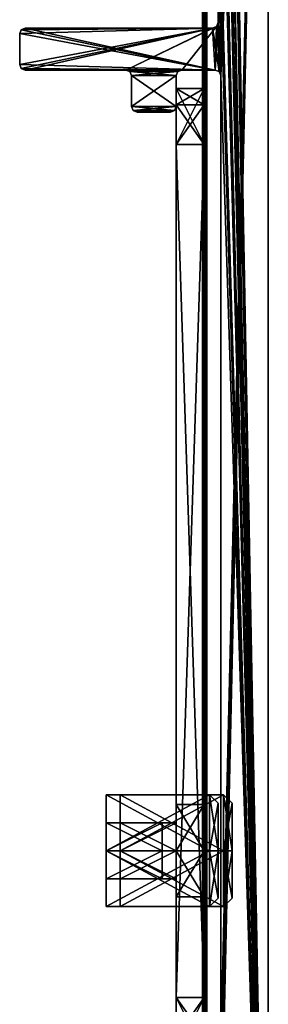
# Model space of a CAD drawing. Units: millimetres. Extents: x -32 to 32, y 0 to 100.
# Drawn here: x 24 to 32, y 20 to 55 of the extents above; entities that cross this region are included whole.
import ezdxf

# ---------------------------------------------------------------- set-up
doc = ezdxf.new("R2010")
doc.units = ezdxf.units.MM
doc.header["$LTSCALE"] = 148.418337
for name, color, linetype in [('125', 7, 'CONTINUOUS'), ('126', 7, 'CONTINUOUS'), ('127', 7, 'CONTINUOUS'), ('128', 7, 'CONTINUOUS'), ('130', 7, 'CONTINUOUS'), ('131', 7, 'CONTINUOUS'), ('132', 7, 'CONTINUOUS'), ('133', 7, 'CONTINUOUS'), ('134', 7, 'CONTINUOUS'), ('135', 7, 'CONTINUOUS'), ('136', 7, 'CONTINUOUS'), ('137', 7, 'CONTINUOUS'), ('138', 7, 'CONTINUOUS'), ('140', 7, 'CONTINUOUS'), ('141', 7, 'CONTINUOUS'), ('142', 7, 'CONTINUOUS'), ('143', 7, 'CONTINUOUS'), ('144', 7, 'CONTINUOUS'), ('145', 7, 'CONTINUOUS'), ('146', 7, 'CONTINUOUS'), ('147', 7, 'CONTINUOUS'), ('148', 7, 'CONTINUOUS'), ('149', 7, 'CONTINUOUS'), ('150', 7, 'CONTINUOUS'), ('151', 7, 'CONTINUOUS'), ('152', 7, 'CONTINUOUS'), ('153', 7, 'CONTINUOUS'), ('154', 7, 'CONTINUOUS'), ('185', 7, 'CONTINUOUS'), ('186', 7, 'CONTINUOUS'), ('187', 7, 'CONTINUOUS'), ('188', 7, 'CONTINUOUS'), ('189', 7, 'CONTINUOUS'), ('190', 7, 'CONTINUOUS'), ('191', 7, 'CONTINUOUS'), ('192', 7, 'CONTINUOUS'), ('193', 7, 'CONTINUOUS'), ('194', 7, 'CONTINUOUS'), ('195', 7, 'CONTINUOUS'), ('196', 7, 'CONTINUOUS'), ('197', 7, 'CONTINUOUS'), ('198', 7, 'CONTINUOUS'), ('199', 7, 'CONTINUOUS'), ('200', 7, 'CONTINUOUS'), ('201', 7, 'CONTINUOUS'), ('202', 7, 'CONTINUOUS'), ('203', 7, 'CONTINUOUS'), ('204', 7, 'CONTINUOUS'), ('205', 7, 'CONTINUOUS'), ('206', 7, 'CONTINUOUS'), ('207', 7, 'CONTINUOUS'), ('208', 7, 'CONTINUOUS'), ('209', 7, 'CONTINUOUS'), ('210', 7, 'CONTINUOUS'), ('269', 7, 'CONTINUOUS'), ('270', 7, 'CONTINUOUS'), ('271', 7, 'CONTINUOUS'), ('273', 7, 'CONTINUOUS'), ('275', 7, 'CONTINUOUS'), ('276', 7, 'CONTINUOUS'), ('277', 7, 'CONTINUOUS'), ('323', 7, 'CONTINUOUS'), ('324', 7, 'CONTINUOUS'), ('336', 7, 'CONTINUOUS'), ('498', 7, 'CONTINUOUS'), ('499', 7, 'CONTINUOUS'), ('500', 7, 'CONTINUOUS'), ('501', 7, 'CONTINUOUS'), ('502', 7, 'CONTINUOUS'), ('503', 7, 'CONTINUOUS'), ('504', 7, 'CONTINUOUS'), ('505', 7, 'CONTINUOUS'), ('506', 7, 'CONTINUOUS'), ('507', 7, 'CONTINUOUS'), ('508', 7, 'CONTINUOUS'), ('509', 7, 'CONTINUOUS'), ('510', 7, 'CONTINUOUS'), ('511', 7, 'CONTINUOUS'), ('512', 7, 'CONTINUOUS'), ('513', 7, 'CONTINUOUS'), ('514', 7, 'CONTINUOUS')]:
    doc.layers.add(name, color=color, linetype=linetype)

msp = doc.modelspace()

# ---------------------------------------------------------------- linework, layer by layer
at = {"layer": '125', "color": 173, "linetype": 'Continuous', "true_color": 0x4a66ff}
for points in [[(29.2, 52.342, -857.5), (29.2, 50.342, -857.5), (29.2, 52.342, -832.2), (29.2, 52.342, -857.5)], [(29.2, 52.342, -832.2), (29.2, 50.342, -857.5), (29.2, 51.756, -830.786), (29.2, 52.342, -832.2)], [(29.2, 51.756, -830.786), (29.2, 50.342, -857.5), (29.2, 50.342, -830.2), (29.2, 51.756, -830.786)], [(29.2, 50.342, -859.65), (29.2, 19.842, -859.65), (29.2, 50.342, -857.5), (29.2, 50.342, -859.65)], [(29.2, 50.342, -857.5), (29.2, 19.842, -859.65), (29.2, 50.342, -830.2), (29.2, 50.342, -857.5)], [(29.2, 50.342, -830.2), (29.2, 19.842, -859.65), (29.2, 26.742, -835.2), (29.2, 50.342, -830.2)], [(29.2, 19.842, -830.2), (29.2, 50.342, -830.2), (29.2, 25.092, -833.55), (29.2, 19.842, -830.2)], [(29.2, 25.092, -833.55), (29.2, 50.342, -830.2), (29.2, 26.742, -835.2), (29.2, 25.092, -833.55)], [(29.2, 26.742, -835.2), (29.2, 19.842, -859.65), (29.2, 25.092, -836.85), (29.2, 26.742, -835.2)], [(29.2, 25.092, -836.85), (29.2, 19.842, -859.65), (29.2, 23.442, -835.2), (29.2, 25.092, -836.85)], [(29.2, 19.842, -830.2), (29.2, 25.092, -833.55), (29.2, 23.442, -835.2), (29.2, 19.842, -830.2)], [(29.2, 19.842, -859.65), (29.2, 19.842, -857.5), (29.2, 23.442, -835.2), (29.2, 19.842, -859.65)], [(29.2, 19.842, -857.5), (29.2, 19.842, -830.2), (29.2, 23.442, -835.2), (29.2, 19.842, -857.5)], [(29.2, 18.428, -830.786), (29.2, 19.842, -830.2), (29.2, 17.842, -857.5), (29.2, 18.428, -830.786)], [(29.2, 17.842, -857.5), (29.2, 19.842, -830.2), (29.2, 19.842, -857.5), (29.2, 17.842, -857.5)]]:
    msp.add_3dface(points, dxfattribs=at)
at = {"layer": '126', "color": 173, "linetype": 'Continuous', "true_color": 0x4a66ff}
for points in [[(30.2, 50.342, -857.5), (30.2, 52.342, -857.5), (30.2, 50.342, -830.2), (30.2, 50.342, -857.5)], [(30.2, 52.342, -857.5), (30.2, 52.342, -832.2), (30.2, 51.756, -830.786), (30.2, 52.342, -857.5)], [(30.2, 52.342, -857.5), (30.2, 51.756, -830.786), (30.2, 50.342, -830.2), (30.2, 52.342, -857.5)], [(30.2, 50.342, -859.65), (30.2, 50.342, -857.5), (30.2, 26.742, -835.2), (30.2, 50.342, -859.65)], [(30.2, 50.342, -859.65), (30.2, 19.842, -857.5), (30.2, 19.842, -859.65), (30.2, 50.342, -859.65)], [(30.2, 19.842, -857.5), (30.2, 50.342, -859.65), (30.2, 25.092, -836.85), (30.2, 19.842, -857.5)], [(30.2, 25.092, -836.85), (30.2, 50.342, -859.65), (30.2, 26.742, -835.2), (30.2, 25.092, -836.85)], [(30.2, 50.342, -857.5), (30.2, 50.342, -830.2), (30.2, 25.092, -833.55), (30.2, 50.342, -857.5)], [(30.2, 50.342, -857.5), (30.2, 25.092, -833.55), (30.2, 26.742, -835.2), (30.2, 50.342, -857.5)], [(30.2, 50.342, -830.2), (30.2, 19.842, -830.2), (30.2, 25.092, -833.55), (30.2, 50.342, -830.2)], [(30.2, 25.092, -833.55), (30.2, 19.842, -830.2), (30.2, 23.442, -835.2), (30.2, 25.092, -833.55)], [(30.2, 23.442, -835.2), (30.2, 19.842, -857.5), (30.2, 25.092, -836.85), (30.2, 23.442, -835.2)], [(30.2, 19.842, -830.2), (30.2, 19.842, -857.5), (30.2, 23.442, -835.2), (30.2, 19.842, -830.2)], [(30.2, 19.842, -830.2), (30.2, 18.428, -830.786), (30.2, 19.842, -857.5), (30.2, 19.842, -830.2)], [(30.2, 18.428, -830.786), (30.2, 17.842, -832.2), (30.2, 19.842, -857.5), (30.2, 18.428, -830.786)], [(30.2, 17.842, -832.2), (30.2, 17.842, -857.5), (30.2, 19.842, -857.5), (30.2, 17.842, -832.2)]]:
    msp.add_3dface(points, dxfattribs=at)
at = {"layer": '127', "color": 173, "linetype": 'Continuous', "true_color": 0x4a66ff}
for points in [[(29.2, 52.342, -887.8), (29.2, 52.342, -862.5), (30.2, 52.342, -887.8), (29.2, 52.342, -887.8)], [(30.2, 52.342, -887.8), (29.2, 52.342, -862.5), (30.2, 52.342, -862.5), (30.2, 52.342, -887.8)]]:
    msp.add_3dface(points, dxfattribs=at)
at = {"layer": '128', "color": 173, "linetype": 'Continuous', "true_color": 0x4a66ff}
for points in [[(29.2, 50.342, -830.2), (29.2, 19.842, -830.2), (30.2, 50.342, -830.2), (29.2, 50.342, -830.2)], [(30.2, 50.342, -830.2), (29.2, 19.842, -830.2), (30.2, 19.842, -830.2), (30.2, 50.342, -830.2)]]:
    msp.add_3dface(points, dxfattribs=at)
at = {"layer": '130', "color": 173, "linetype": 'Continuous', "true_color": 0x4a66ff}
for points in [[(29.2, 25.092, -886.45), (29.2, 23.442, -884.8), (30.2, 25.092, -886.45), (29.2, 25.092, -886.45)], [(29.2, 23.442, -884.8), (29.2, 25.092, -883.15), (30.2, 23.442, -884.8), (29.2, 23.442, -884.8)], [(30.2, 25.092, -886.45), (29.2, 23.442, -884.8), (30.2, 23.442, -884.8), (30.2, 25.092, -886.45)], [(29.2, 25.092, -883.15), (30.2, 25.092, -883.15), (30.2, 23.442, -884.8), (29.2, 25.092, -883.15)]]:
    msp.add_3dface(points, dxfattribs=at)
at = {"layer": '131', "color": 173, "linetype": 'Continuous', "true_color": 0x4a66ff}
for points in [[(29.2, 26.742, -884.8), (29.2, 25.092, -886.45), (30.2, 26.742, -884.8), (29.2, 26.742, -884.8)], [(29.2, 25.092, -886.45), (30.2, 25.092, -886.45), (30.2, 26.742, -884.8), (29.2, 25.092, -886.45)], [(29.2, 25.092, -883.15), (29.2, 26.742, -884.8), (30.2, 25.092, -883.15), (29.2, 25.092, -883.15)], [(29.2, 26.742, -884.8), (30.2, 26.742, -884.8), (30.2, 25.092, -883.15), (29.2, 26.742, -884.8)]]:
    msp.add_3dface(points, dxfattribs=at)
at = {"layer": '132', "color": 173, "linetype": 'Continuous', "true_color": 0x4a66ff}
for points in [[(29.2, 19.842, -830.2), (29.2, 18.428, -830.786), (30.2, 19.842, -830.2), (29.2, 19.842, -830.2)], [(30.2, 19.842, -830.2), (29.2, 18.428, -830.786), (30.2, 18.428, -830.786), (30.2, 19.842, -830.2)]]:
    msp.add_3dface(points, dxfattribs=at)
at = {"layer": '133', "color": 173, "linetype": 'Continuous', "true_color": 0x4a66ff}
for points in [[(29.2, 52.342, -832.2), (29.2, 51.756, -830.786), (30.2, 52.342, -832.2), (29.2, 52.342, -832.2)], [(30.2, 52.342, -832.2), (29.2, 51.756, -830.786), (30.2, 51.756, -830.786), (30.2, 52.342, -832.2)], [(29.2, 51.756, -830.786), (29.2, 50.342, -830.2), (30.2, 51.756, -830.786), (29.2, 51.756, -830.786)], [(30.2, 51.756, -830.786), (29.2, 50.342, -830.2), (30.2, 50.342, -830.2), (30.2, 51.756, -830.786)]]:
    msp.add_3dface(points, dxfattribs=at)
at = {"layer": '134', "color": 173, "linetype": 'Continuous', "true_color": 0x4a66ff}
for points in [[(29.2, 50.342, -857.5), (29.2, 52.342, -857.5), (30.2, 50.342, -857.5), (29.2, 50.342, -857.5)], [(30.2, 50.342, -857.5), (29.2, 52.342, -857.5), (30.2, 52.342, -857.5), (30.2, 50.342, -857.5)]]:
    msp.add_3dface(points, dxfattribs=at)
at = {"layer": '135', "color": 173, "linetype": 'Continuous', "true_color": 0x4a66ff}
for points in [[(29.2, 17.842, -857.5), (29.2, 19.842, -857.5), (30.2, 17.842, -857.5), (29.2, 17.842, -857.5)], [(30.2, 17.842, -857.5), (29.2, 19.842, -857.5), (30.2, 19.842, -857.5), (30.2, 17.842, -857.5)]]:
    msp.add_3dface(points, dxfattribs=at)
at = {"layer": '136', "color": 173, "linetype": 'Continuous', "true_color": 0x4a66ff}
for points in [[(29.2, 19.842, -857.5), (29.2, 19.842, -859.65), (30.2, 19.842, -857.5), (29.2, 19.842, -857.5)], [(30.2, 19.842, -857.5), (29.2, 19.842, -859.65), (30.2, 19.842, -859.65), (30.2, 19.842, -857.5)]]:
    msp.add_3dface(points, dxfattribs=at)
at = {"layer": '137', "color": 173, "linetype": 'Continuous', "true_color": 0x4a66ff}
for points in [[(29.2, 50.342, -859.65), (29.2, 50.342, -857.5), (30.2, 50.342, -859.65), (29.2, 50.342, -859.65)], [(30.2, 50.342, -859.65), (29.2, 50.342, -857.5), (30.2, 50.342, -857.5), (30.2, 50.342, -859.65)]]:
    msp.add_3dface(points, dxfattribs=at)
at = {"layer": '138', "color": 173, "linetype": 'Continuous', "true_color": 0x4a66ff}
for points in [[(29.2, 52.342, -857.5), (29.2, 52.342, -832.2), (30.2, 52.342, -857.5), (29.2, 52.342, -857.5)], [(30.2, 52.342, -857.5), (29.2, 52.342, -832.2), (30.2, 52.342, -832.2), (30.2, 52.342, -857.5)]]:
    msp.add_3dface(points, dxfattribs=at)
at = {"layer": '140', "color": 173, "linetype": 'Continuous', "true_color": 0x4a66ff}
for points in [[(29.2, 51.756, -889.214), (29.2, 52.342, -887.8), (30.2, 51.756, -889.214), (29.2, 51.756, -889.214)], [(30.2, 51.756, -889.214), (29.2, 52.342, -887.8), (30.2, 52.342, -887.8), (30.2, 51.756, -889.214)], [(29.2, 50.342, -889.8), (29.2, 51.756, -889.214), (30.2, 50.342, -889.8), (29.2, 50.342, -889.8)], [(30.2, 50.342, -889.8), (29.2, 51.756, -889.214), (30.2, 51.756, -889.214), (30.2, 50.342, -889.8)]]:
    msp.add_3dface(points, dxfattribs=at)
at = {"layer": '141', "color": 173, "linetype": 'Continuous', "true_color": 0x4a66ff}
for points in [[(29.2, 52.342, -862.5), (29.2, 50.342, -862.5), (30.2, 52.342, -862.5), (29.2, 52.342, -862.5)], [(30.2, 52.342, -862.5), (29.2, 50.342, -862.5), (30.2, 50.342, -862.5), (30.2, 52.342, -862.5)]]:
    msp.add_3dface(points, dxfattribs=at)
at = {"layer": '142', "color": 173, "linetype": 'Continuous', "true_color": 0x4a66ff}
for points in [[(29.2, 19.842, -862.5), (29.2, 17.842, -862.5), (30.2, 19.842, -862.5), (29.2, 19.842, -862.5)], [(30.2, 19.842, -862.5), (29.2, 17.842, -862.5), (30.2, 17.842, -862.5), (30.2, 19.842, -862.5)]]:
    msp.add_3dface(points, dxfattribs=at)
at = {"layer": '143', "color": 173, "linetype": 'Continuous', "true_color": 0x4a66ff}
for points in [[(29.2, 18.428, -889.214), (29.2, 19.842, -889.8), (30.2, 18.428, -889.214), (29.2, 18.428, -889.214)], [(30.2, 18.428, -889.214), (29.2, 19.842, -889.8), (30.2, 19.842, -889.8), (30.2, 18.428, -889.214)]]:
    msp.add_3dface(points, dxfattribs=at)
at = {"layer": '144', "color": 173, "linetype": 'Continuous', "true_color": 0x4a66ff}
for points in [[(29.2, 19.842, -889.8), (29.2, 50.342, -889.8), (30.2, 19.842, -889.8), (29.2, 19.842, -889.8)], [(29.2, 50.342, -889.8), (30.2, 50.342, -889.8), (30.2, 19.842, -889.8), (29.2, 50.342, -889.8)]]:
    msp.add_3dface(points, dxfattribs=at)
at = {"layer": '145', "color": 173, "linetype": 'Continuous', "true_color": 0x4a66ff}
for points in [[(29.2, 50.342, -862.5), (29.2, 50.342, -860.35), (30.2, 50.342, -862.5), (29.2, 50.342, -862.5)], [(30.2, 50.342, -862.5), (29.2, 50.342, -860.35), (30.2, 50.342, -860.35), (30.2, 50.342, -862.5)]]:
    msp.add_3dface(points, dxfattribs=at)
at = {"layer": '146', "color": 173, "linetype": 'Continuous', "true_color": 0x4a66ff}
for points in [[(29.2, 19.842, -860.35), (29.2, 19.842, -862.5), (30.2, 19.842, -860.35), (29.2, 19.842, -860.35)], [(29.2, 19.842, -862.5), (30.2, 19.842, -862.5), (30.2, 19.842, -860.35), (29.2, 19.842, -862.5)]]:
    msp.add_3dface(points, dxfattribs=at)
at = {"layer": '147', "color": 173, "linetype": 'Continuous', "true_color": 0x4a66ff}
for points in [[(29.2, 51.756, -889.214), (29.2, 50.342, -889.8), (29.2, 52.342, -862.5), (29.2, 51.756, -889.214)], [(29.2, 52.342, -862.5), (29.2, 50.342, -889.8), (29.2, 50.342, -862.5), (29.2, 52.342, -862.5)], [(29.2, 52.342, -887.8), (29.2, 51.756, -889.214), (29.2, 52.342, -862.5), (29.2, 52.342, -887.8)], [(29.2, 50.342, -862.5), (29.2, 50.342, -889.8), (29.2, 25.092, -886.45), (29.2, 50.342, -862.5)], [(29.2, 50.342, -889.8), (29.2, 19.842, -889.8), (29.2, 25.092, -886.45), (29.2, 50.342, -889.8)], [(29.2, 50.342, -860.35), (29.2, 50.342, -862.5), (29.2, 26.742, -884.8), (29.2, 50.342, -860.35)], [(29.2, 50.342, -862.5), (29.2, 25.092, -886.45), (29.2, 26.742, -884.8), (29.2, 50.342, -862.5)], [(29.2, 19.842, -860.35), (29.2, 50.342, -860.35), (29.2, 19.842, -862.5), (29.2, 19.842, -860.35)], [(29.2, 19.842, -862.5), (29.2, 50.342, -860.35), (29.2, 25.092, -883.15), (29.2, 19.842, -862.5)], [(29.2, 25.092, -883.15), (29.2, 50.342, -860.35), (29.2, 26.742, -884.8), (29.2, 25.092, -883.15)], [(29.2, 23.442, -884.8), (29.2, 19.842, -862.5), (29.2, 25.092, -883.15), (29.2, 23.442, -884.8)], [(29.2, 25.092, -886.45), (29.2, 19.842, -889.8), (29.2, 23.442, -884.8), (29.2, 25.092, -886.45)], [(29.2, 19.842, -889.8), (29.2, 19.842, -862.5), (29.2, 23.442, -884.8), (29.2, 19.842, -889.8)], [(29.2, 17.842, -862.5), (29.2, 19.842, -862.5), (29.2, 17.842, -887.8), (29.2, 17.842, -862.5)], [(29.2, 17.842, -887.8), (29.2, 19.842, -862.5), (29.2, 18.428, -889.214), (29.2, 17.842, -887.8)], [(29.2, 18.428, -889.214), (29.2, 19.842, -862.5), (29.2, 19.842, -889.8), (29.2, 18.428, -889.214)]]:
    msp.add_3dface(points, dxfattribs=at)
at = {"layer": '148', "color": 173, "linetype": 'Continuous', "true_color": 0x4a66ff}
for points in [[(30.2, 51.756, -889.214), (30.2, 52.342, -887.8), (30.2, 50.342, -862.5), (30.2, 51.756, -889.214)], [(30.2, 52.342, -887.8), (30.2, 52.342, -862.5), (30.2, 50.342, -862.5), (30.2, 52.342, -887.8)], [(30.2, 50.342, -889.8), (30.2, 51.756, -889.214), (30.2, 50.342, -862.5), (30.2, 50.342, -889.8)], [(30.2, 50.342, -889.8), (30.2, 50.342, -862.5), (30.2, 19.842, -860.35), (30.2, 50.342, -889.8)], [(30.2, 19.842, -889.8), (30.2, 50.342, -889.8), (30.2, 25.092, -886.45), (30.2, 19.842, -889.8)], [(30.2, 50.342, -889.8), (30.2, 19.842, -860.35), (30.2, 26.742, -884.8), (30.2, 50.342, -889.8)], [(30.2, 25.092, -886.45), (30.2, 50.342, -889.8), (30.2, 26.742, -884.8), (30.2, 25.092, -886.45)], [(30.2, 19.842, -860.35), (30.2, 50.342, -862.5), (30.2, 50.342, -860.35), (30.2, 19.842, -860.35)], [(30.2, 26.742, -884.8), (30.2, 19.842, -860.35), (30.2, 25.092, -883.15), (30.2, 26.742, -884.8)], [(30.2, 19.842, -889.8), (30.2, 25.092, -886.45), (30.2, 23.442, -884.8), (30.2, 19.842, -889.8)], [(30.2, 25.092, -883.15), (30.2, 19.842, -860.35), (30.2, 23.442, -884.8), (30.2, 25.092, -883.15)], [(30.2, 19.842, -862.5), (30.2, 19.842, -889.8), (30.2, 23.442, -884.8), (30.2, 19.842, -862.5)], [(30.2, 19.842, -860.35), (30.2, 19.842, -862.5), (30.2, 23.442, -884.8), (30.2, 19.842, -860.35)], [(30.2, 19.842, -862.5), (30.2, 17.842, -862.5), (30.2, 19.842, -889.8), (30.2, 19.842, -862.5)], [(30.2, 17.842, -862.5), (30.2, 18.428, -889.214), (30.2, 19.842, -889.8), (30.2, 17.842, -862.5)]]:
    msp.add_3dface(points, dxfattribs=at)
at = {"layer": '149', "color": 173, "linetype": 'Continuous', "true_color": 0x4a66ff}
for points in [[(29.2, 23.442, -835.2), (29.2, 25.092, -833.55), (30.2, 23.442, -835.2), (29.2, 23.442, -835.2)], [(29.2, 25.092, -833.55), (30.2, 25.092, -833.55), (30.2, 23.442, -835.2), (29.2, 25.092, -833.55)], [(29.2, 25.092, -836.85), (29.2, 23.442, -835.2), (30.2, 25.092, -836.85), (29.2, 25.092, -836.85)], [(29.2, 23.442, -835.2), (30.2, 23.442, -835.2), (30.2, 25.092, -836.85), (29.2, 23.442, -835.2)]]:
    msp.add_3dface(points, dxfattribs=at)
at = {"layer": '150', "color": 173, "linetype": 'Continuous', "true_color": 0x4a66ff}
for points in [[(29.2, 25.092, -833.55), (29.2, 26.742, -835.2), (30.2, 25.092, -833.55), (29.2, 25.092, -833.55)], [(29.2, 26.742, -835.2), (29.2, 25.092, -836.85), (30.2, 26.742, -835.2), (29.2, 26.742, -835.2)], [(30.2, 25.092, -833.55), (29.2, 26.742, -835.2), (30.2, 26.742, -835.2), (30.2, 25.092, -833.55)], [(29.2, 25.092, -836.85), (30.2, 25.092, -836.85), (30.2, 26.742, -835.2), (29.2, 25.092, -836.85)]]:
    msp.add_3dface(points, dxfattribs=at)
at = {"layer": '151', "color": 173, "linetype": 'Continuous', "true_color": 0x4a66ff}
for points in [[(29.2, 19.842, -859.65), (29.2, 50.342, -859.65), (29.2, 19.842, -860.35), (29.2, 19.842, -859.65)], [(29.2, 50.342, -859.65), (29.2, 50.342, -860.35), (29.2, 19.842, -860.35), (29.2, 50.342, -859.65)]]:
    msp.add_3dface(points, dxfattribs=at)
at = {"layer": '152', "color": 173, "linetype": 'Continuous', "true_color": 0x4a66ff}
for points in [[(29.2, 50.342, -860.35), (29.2, 50.342, -859.65), (30.2, 50.342, -859.65), (29.2, 50.342, -860.35)], [(29.2, 50.342, -860.35), (30.2, 50.342, -859.65), (30.2, 50.342, -860.35), (29.2, 50.342, -860.35)]]:
    msp.add_3dface(points, dxfattribs=at)
at = {"layer": '153', "color": 173, "linetype": 'Continuous', "true_color": 0x4a66ff}
for points in [[(29.2, 19.842, -859.65), (29.2, 19.842, -860.35), (30.2, 19.842, -860.35), (29.2, 19.842, -859.65)], [(30.2, 19.842, -859.65), (29.2, 19.842, -859.65), (30.2, 19.842, -860.35), (30.2, 19.842, -859.65)]]:
    msp.add_3dface(points, dxfattribs=at)
at = {"layer": '154', "color": 173, "linetype": 'Continuous', "true_color": 0x4a66ff}
for points in [[(30.2, 50.342, -859.65), (30.2, 19.842, -859.65), (30.2, 50.342, -860.35), (30.2, 50.342, -859.65)], [(30.2, 19.842, -859.65), (30.2, 19.842, -860.35), (30.2, 50.342, -860.35), (30.2, 19.842, -859.65)]]:
    msp.add_3dface(points, dxfattribs=at)
at = {"layer": '185', "linetype": 'Continuous'}
for points in [[(31.2, 23.392, -835.2), (31.2, 25.092, -836.9), (31.2, 26.792, -835.2), (31.2, 23.392, -835.2)], [(31.2, 25.092, -833.5), (31.2, 23.392, -835.2), (31.2, 26.792, -835.2), (31.2, 25.092, -833.5)]]:
    msp.add_3dface(points, dxfattribs=at)
at = {"layer": '186', "linetype": 'Continuous'}
for points in [[(27.2, 27.085, -835.2), (27.2, 25.092, -837.2), (27.2, 26.092, -835.777), (27.2, 27.085, -835.2)], [(27.2, 25.092, -833.2), (27.2, 27.085, -835.2), (27.2, 26.092, -834.623), (27.2, 25.092, -833.2)], [(27.2, 26.092, -834.623), (27.2, 27.085, -835.2), (27.2, 26.092, -835.777), (27.2, 26.092, -834.623)], [(27.2, 26.092, -835.777), (27.2, 25.092, -837.2), (27.2, 25.092, -836.355), (27.2, 26.092, -835.777)], [(27.2, 25.092, -834.045), (27.2, 25.092, -833.2), (27.2, 26.092, -834.623), (27.2, 25.092, -834.045)], [(27.2, 25.092, -837.2), (27.2, 23.099, -835.2), (27.2, 24.092, -835.777), (27.2, 25.092, -837.2)], [(27.2, 25.092, -836.355), (27.2, 25.092, -837.2), (27.2, 24.092, -835.777), (27.2, 25.092, -836.355)], [(27.2, 23.099, -835.2), (27.2, 25.092, -833.2), (27.2, 24.092, -834.623), (27.2, 23.099, -835.2)], [(27.2, 25.092, -833.2), (27.2, 25.092, -834.045), (27.2, 24.092, -834.623), (27.2, 25.092, -833.2)], [(27.2, 24.092, -835.777), (27.2, 23.099, -835.2), (27.2, 24.092, -834.623), (27.2, 24.092, -835.777)]]:
    msp.add_3dface(points, dxfattribs=at)
at = {"layer": '187', "linetype": 'Continuous'}
for points in [[(27.2, 23.099, -835.2), (27.2, 25.092, -837.2), (30.9, 23.092, -835.2), (27.2, 23.099, -835.2)], [(30.9, 23.092, -835.2), (27.2, 25.092, -837.2), (30.9, 25.092, -837.2), (30.9, 23.092, -835.2)], [(27.2, 25.092, -833.2), (27.2, 23.099, -835.2), (30.9, 25.092, -833.2), (27.2, 25.092, -833.2)], [(30.9, 25.092, -833.2), (27.2, 23.099, -835.2), (30.9, 23.092, -835.2), (30.9, 25.092, -833.2)]]:
    msp.add_3dface(points, dxfattribs=at)
at = {"layer": '188', "linetype": 'Continuous'}
for points in [[(27.2, 27.085, -835.2), (27.2, 25.092, -833.2), (30.9, 27.092, -835.2), (27.2, 27.085, -835.2)], [(30.9, 25.092, -837.2), (27.2, 27.085, -835.2), (30.9, 27.092, -835.2), (30.9, 25.092, -837.2)], [(27.2, 25.092, -833.2), (30.9, 25.092, -833.2), (30.9, 27.092, -835.2), (27.2, 25.092, -833.2)], [(27.2, 25.092, -837.2), (27.2, 27.085, -835.2), (30.9, 25.092, -837.2), (27.2, 25.092, -837.2)]]:
    msp.add_3dface(points, dxfattribs=at)
at = {"layer": '189', "linetype": 'Continuous'}
for points in [[(29.2, 24.092, -834.623), (29.2, 25.092, -834.045), (29.2, 26.092, -834.623), (29.2, 24.092, -834.623)], [(29.2, 24.092, -835.777), (29.2, 24.092, -834.623), (29.2, 26.092, -835.777), (29.2, 24.092, -835.777)], [(29.2, 26.092, -835.777), (29.2, 24.092, -834.623), (29.2, 26.092, -834.623), (29.2, 26.092, -835.777)], [(29.2, 25.092, -836.355), (29.2, 24.092, -835.777), (29.2, 26.092, -835.777), (29.2, 25.092, -836.355)]]:
    msp.add_3dface(points, dxfattribs=at)
at = {"layer": '190', "linetype": 'Continuous'}
for points in [[(27.2, 25.092, -834.045), (27.2, 26.092, -834.623), (29.2, 26.092, -834.623), (27.2, 25.092, -834.045)], [(29.2, 25.092, -834.045), (27.2, 25.092, -834.045), (29.2, 26.092, -834.623), (29.2, 25.092, -834.045)]]:
    msp.add_3dface(points, dxfattribs=at)
at = {"layer": '191', "linetype": 'Continuous'}
for points in [[(27.2, 26.092, -834.623), (27.2, 26.092, -835.777), (29.2, 26.092, -835.777), (27.2, 26.092, -834.623)], [(27.2, 26.092, -834.623), (29.2, 26.092, -835.777), (29.2, 26.092, -834.623), (27.2, 26.092, -834.623)]]:
    msp.add_3dface(points, dxfattribs=at)
at = {"layer": '192', "linetype": 'Continuous'}
for points in [[(27.2, 26.092, -835.777), (27.2, 25.092, -836.355), (29.2, 25.092, -836.355), (27.2, 26.092, -835.777)], [(27.2, 26.092, -835.777), (29.2, 25.092, -836.355), (29.2, 26.092, -835.777), (27.2, 26.092, -835.777)]]:
    msp.add_3dface(points, dxfattribs=at)
at = {"layer": '193', "linetype": 'Continuous'}
for points in [[(27.2, 25.092, -836.355), (27.2, 24.092, -835.777), (29.2, 24.092, -835.777), (27.2, 25.092, -836.355)], [(27.2, 25.092, -836.355), (29.2, 24.092, -835.777), (29.2, 25.092, -836.355), (27.2, 25.092, -836.355)]]:
    msp.add_3dface(points, dxfattribs=at)
at = {"layer": '194', "linetype": 'Continuous'}
for points in [[(27.2, 24.092, -835.777), (27.2, 24.092, -834.623), (29.2, 24.092, -834.623), (27.2, 24.092, -835.777)], [(27.2, 24.092, -835.777), (29.2, 24.092, -834.623), (29.2, 24.092, -835.777), (27.2, 24.092, -835.777)]]:
    msp.add_3dface(points, dxfattribs=at)
at = {"layer": '195', "linetype": 'Continuous'}
for points in [[(27.2, 24.092, -834.623), (27.2, 25.092, -834.045), (29.2, 25.092, -834.045), (27.2, 24.092, -834.623)], [(27.2, 24.092, -834.623), (29.2, 25.092, -834.045), (29.2, 24.092, -834.623), (27.2, 24.092, -834.623)]]:
    msp.add_3dface(points, dxfattribs=at)
at = {"layer": '196', "linetype": 'Continuous'}
for points in [[(31.2, 25.092, -836.9), (31.2, 23.392, -835.2), (30.9, 25.092, -837.2), (31.2, 25.092, -836.9)], [(31.2, 23.392, -835.2), (31.2, 25.092, -833.5), (30.9, 23.092, -835.2), (31.2, 23.392, -835.2)], [(31.2, 23.392, -835.2), (30.9, 23.092, -835.2), (30.9, 25.092, -837.2), (31.2, 23.392, -835.2)], [(31.2, 25.092, -833.5), (30.9, 25.092, -833.2), (30.9, 23.092, -835.2), (31.2, 25.092, -833.5)]]:
    msp.add_3dface(points, dxfattribs=at)
at = {"layer": '197', "linetype": 'Continuous'}
for points in [[(31.2, 26.792, -835.2), (31.2, 25.092, -836.9), (30.9, 27.092, -835.2), (31.2, 26.792, -835.2)], [(31.2, 25.092, -836.9), (30.9, 25.092, -837.2), (30.9, 27.092, -835.2), (31.2, 25.092, -836.9)], [(30.9, 25.092, -833.2), (31.2, 26.792, -835.2), (30.9, 27.092, -835.2), (30.9, 25.092, -833.2)], [(31.2, 25.092, -833.5), (31.2, 26.792, -835.2), (30.9, 25.092, -833.2), (31.2, 25.092, -833.5)]]:
    msp.add_3dface(points, dxfattribs=at)
at = {"layer": '198', "linetype": 'Continuous'}
for points in [[(30.7, 23.392, -884.8), (30.7, 25.092, -886.5), (30.7, 26.792, -884.8), (30.7, 23.392, -884.8)], [(30.7, 25.092, -883.1), (30.7, 23.392, -884.8), (30.7, 26.792, -884.8), (30.7, 25.092, -883.1)]]:
    msp.add_3dface(points, dxfattribs=at)
at = {"layer": '199', "linetype": 'Continuous'}
for points in [[(26.7, 27.085, -884.8), (26.7, 25.092, -886.8), (26.7, 26.092, -885.377), (26.7, 27.085, -884.8)], [(26.7, 25.092, -882.8), (26.7, 27.085, -884.8), (26.7, 26.092, -884.223), (26.7, 25.092, -882.8)], [(26.7, 26.092, -884.223), (26.7, 27.085, -884.8), (26.7, 26.092, -885.377), (26.7, 26.092, -884.223)], [(26.7, 26.092, -885.377), (26.7, 25.092, -886.8), (26.7, 25.092, -885.955), (26.7, 26.092, -885.377)], [(26.7, 25.092, -883.645), (26.7, 25.092, -882.8), (26.7, 26.092, -884.223), (26.7, 25.092, -883.645)], [(26.7, 25.092, -886.8), (26.7, 23.099, -884.8), (26.7, 24.092, -885.377), (26.7, 25.092, -886.8)], [(26.7, 25.092, -885.955), (26.7, 25.092, -886.8), (26.7, 24.092, -885.377), (26.7, 25.092, -885.955)], [(26.7, 23.099, -884.8), (26.7, 25.092, -882.8), (26.7, 24.092, -884.223), (26.7, 23.099, -884.8)], [(26.7, 25.092, -882.8), (26.7, 25.092, -883.645), (26.7, 24.092, -884.223), (26.7, 25.092, -882.8)], [(26.7, 24.092, -885.377), (26.7, 23.099, -884.8), (26.7, 24.092, -884.223), (26.7, 24.092, -885.377)]]:
    msp.add_3dface(points, dxfattribs=at)
at = {"layer": '200', "linetype": 'Continuous'}
for points in [[(26.7, 23.099, -884.8), (26.7, 25.092, -886.8), (30.4, 23.092, -884.8), (26.7, 23.099, -884.8)], [(30.4, 23.092, -884.8), (26.7, 25.092, -886.8), (30.4, 25.092, -886.8), (30.4, 23.092, -884.8)], [(26.7, 25.092, -882.8), (26.7, 23.099, -884.8), (30.4, 25.092, -882.8), (26.7, 25.092, -882.8)], [(30.4, 25.092, -882.8), (26.7, 23.099, -884.8), (30.4, 23.092, -884.8), (30.4, 25.092, -882.8)]]:
    msp.add_3dface(points, dxfattribs=at)
at = {"layer": '201', "linetype": 'Continuous'}
for points in [[(26.7, 27.085, -884.8), (26.7, 25.092, -882.8), (30.4, 27.092, -884.8), (26.7, 27.085, -884.8)], [(30.4, 25.092, -886.8), (26.7, 27.085, -884.8), (30.4, 27.092, -884.8), (30.4, 25.092, -886.8)], [(26.7, 25.092, -882.8), (30.4, 25.092, -882.8), (30.4, 27.092, -884.8), (26.7, 25.092, -882.8)], [(26.7, 25.092, -886.8), (26.7, 27.085, -884.8), (30.4, 25.092, -886.8), (26.7, 25.092, -886.8)]]:
    msp.add_3dface(points, dxfattribs=at)
at = {"layer": '202', "linetype": 'Continuous'}
for points in [[(28.7, 24.092, -884.223), (28.7, 25.092, -883.645), (28.7, 26.092, -884.223), (28.7, 24.092, -884.223)], [(28.7, 24.092, -885.377), (28.7, 24.092, -884.223), (28.7, 26.092, -885.377), (28.7, 24.092, -885.377)], [(28.7, 26.092, -885.377), (28.7, 24.092, -884.223), (28.7, 26.092, -884.223), (28.7, 26.092, -885.377)], [(28.7, 25.092, -885.955), (28.7, 24.092, -885.377), (28.7, 26.092, -885.377), (28.7, 25.092, -885.955)]]:
    msp.add_3dface(points, dxfattribs=at)
at = {"layer": '203', "linetype": 'Continuous'}
for points in [[(26.7, 25.092, -883.645), (26.7, 26.092, -884.223), (28.7, 26.092, -884.223), (26.7, 25.092, -883.645)], [(28.7, 25.092, -883.645), (26.7, 25.092, -883.645), (28.7, 26.092, -884.223), (28.7, 25.092, -883.645)]]:
    msp.add_3dface(points, dxfattribs=at)
at = {"layer": '204', "linetype": 'Continuous'}
for points in [[(26.7, 26.092, -884.223), (26.7, 26.092, -885.377), (28.7, 26.092, -885.377), (26.7, 26.092, -884.223)], [(26.7, 26.092, -884.223), (28.7, 26.092, -885.377), (28.7, 26.092, -884.223), (26.7, 26.092, -884.223)]]:
    msp.add_3dface(points, dxfattribs=at)
at = {"layer": '205', "linetype": 'Continuous'}
for points in [[(26.7, 26.092, -885.377), (26.7, 25.092, -885.955), (28.7, 25.092, -885.955), (26.7, 26.092, -885.377)], [(26.7, 26.092, -885.377), (28.7, 25.092, -885.955), (28.7, 26.092, -885.377), (26.7, 26.092, -885.377)]]:
    msp.add_3dface(points, dxfattribs=at)
at = {"layer": '206', "linetype": 'Continuous'}
for points in [[(26.7, 25.092, -885.955), (26.7, 24.092, -885.377), (28.7, 24.092, -885.377), (26.7, 25.092, -885.955)], [(26.7, 25.092, -885.955), (28.7, 24.092, -885.377), (28.7, 25.092, -885.955), (26.7, 25.092, -885.955)]]:
    msp.add_3dface(points, dxfattribs=at)
at = {"layer": '207', "linetype": 'Continuous'}
for points in [[(26.7, 24.092, -885.377), (26.7, 24.092, -884.223), (28.7, 24.092, -884.223), (26.7, 24.092, -885.377)], [(26.7, 24.092, -885.377), (28.7, 24.092, -884.223), (28.7, 24.092, -885.377), (26.7, 24.092, -885.377)]]:
    msp.add_3dface(points, dxfattribs=at)
at = {"layer": '208', "linetype": 'Continuous'}
for points in [[(26.7, 24.092, -884.223), (26.7, 25.092, -883.645), (28.7, 25.092, -883.645), (26.7, 24.092, -884.223)], [(26.7, 24.092, -884.223), (28.7, 25.092, -883.645), (28.7, 24.092, -884.223), (26.7, 24.092, -884.223)]]:
    msp.add_3dface(points, dxfattribs=at)
at = {"layer": '209', "linetype": 'Continuous'}
for points in [[(30.7, 25.092, -886.5), (30.7, 23.392, -884.8), (30.4, 25.092, -886.8), (30.7, 25.092, -886.5)], [(30.7, 23.392, -884.8), (30.7, 25.092, -883.1), (30.4, 23.092, -884.8), (30.7, 23.392, -884.8)], [(30.7, 23.392, -884.8), (30.4, 23.092, -884.8), (30.4, 25.092, -886.8), (30.7, 23.392, -884.8)], [(30.7, 25.092, -883.1), (30.4, 25.092, -882.8), (30.4, 23.092, -884.8), (30.7, 25.092, -883.1)]]:
    msp.add_3dface(points, dxfattribs=at)
at = {"layer": '210', "linetype": 'Continuous'}
for points in [[(30.7, 26.792, -884.8), (30.7, 25.092, -886.5), (30.4, 27.092, -884.8), (30.7, 26.792, -884.8)], [(30.7, 25.092, -886.5), (30.4, 25.092, -886.8), (30.4, 27.092, -884.8), (30.7, 25.092, -886.5)], [(30.4, 25.092, -882.8), (30.7, 26.792, -884.8), (30.4, 27.092, -884.8), (30.4, 25.092, -882.8)], [(30.7, 25.092, -883.1), (30.7, 26.792, -884.8), (30.4, 25.092, -882.8), (30.7, 25.092, -883.1)]]:
    msp.add_3dface(points, dxfattribs=at)
at = {"layer": '269', "color": 140, "linetype": 'Continuous', "true_color": 0x33ccff}
for points in [[(30.3, 0.192, -880), (30.3, 100.192, -880), (30.3, 0.192, -840), (30.3, 0.192, -880)], [(30.3, 0.192, -840), (30.3, 100.192, -880), (30.3, 100.192, -840), (30.3, 0.192, -840)]]:
    msp.add_3dface(points, dxfattribs=at)
at = {"layer": '270', "color": 140, "linetype": 'Continuous', "true_color": 0x33ccff}
for points in [[(30.2, 0.192, -872.5), (30.2, 100.192, -872.5), (30.2, 0.192, -880), (30.2, 0.192, -872.5)], [(30.2, 0.192, -880), (30.2, 100.192, -872.5), (30.2, 100.192, -880), (30.2, 0.192, -880)], [(30.2, 100.192, -847.5), (30.2, 0.192, -847.5), (30.2, 100.192, -840), (30.2, 100.192, -847.5)], [(30.2, 100.192, -840), (30.2, 0.192, -847.5), (30.2, 0.192, -840), (30.2, 100.192, -840)]]:
    msp.add_3dface(points, dxfattribs=at)
at = {"layer": '271', "color": 140, "linetype": 'Continuous', "true_color": 0x33ccff}
for points in [[(30.3, 100.192, -880), (30.3, 0.192, -880), (30.2, 100.192, -880), (30.3, 100.192, -880)], [(30.3, 0.192, -880), (30.2, 0.192, -880), (30.2, 100.192, -880), (30.3, 0.192, -880)]]:
    msp.add_3dface(points, dxfattribs=at)
at = {"layer": '273', "color": 140, "linetype": 'Continuous', "true_color": 0x33ccff}
for points in [[(30.3, 0.192, -840), (30.3, 100.192, -840), (30.2, 0.192, -840), (30.3, 0.192, -840)], [(30.3, 100.192, -840), (30.2, 100.192, -840), (30.2, 0.192, -840), (30.3, 100.192, -840)]]:
    msp.add_3dface(points, dxfattribs=at)
at = {"layer": '275', "color": 9, "linetype": 'Continuous', "true_color": 0xb1bdc9}
for points in [[(30.14, 0.192, -872.5), (30.14, 0.192, -847.5), (30.14, 100.192, -847.5), (30.14, 0.192, -872.5)], [(30.14, 0.192, -872.5), (30.14, 100.192, -847.5), (30.14, 100.192, -872.5), (30.14, 0.192, -872.5)]]:
    msp.add_3dface(points, dxfattribs=at)
at = {"layer": '276', "color": 7, "linetype": 'Continuous', "true_color": 0xf7fbf5}
for points in [[(30.2, 100.192, -872.5), (30.2, 0.192, -872.5), (30.14, 100.192, -872.5), (30.2, 100.192, -872.5)], [(30.2, 0.192, -872.5), (30.14, 0.192, -872.5), (30.14, 100.192, -872.5), (30.2, 0.192, -872.5)]]:
    msp.add_3dface(points, dxfattribs=at)
at = {"layer": '277', "color": 7, "linetype": 'Continuous', "true_color": 0xf7fbf5}
for points in [[(30.2, 0.192, -847.5), (30.2, 100.192, -847.5), (30.14, 0.192, -847.5), (30.2, 0.192, -847.5)], [(30.14, 0.192, -847.5), (30.2, 100.192, -847.5), (30.14, 100.192, -847.5), (30.14, 0.192, -847.5)]]:
    msp.add_3dface(points, dxfattribs=at)
at = {"layer": '323', "color": 157, "linetype": 'Continuous', "true_color": 0x286496}
for points in [[(32.5, 89.8, -860), (32.5, 0.2, -860), (30.9, 85.755, -860), (32.5, 89.8, -860)], [(30.9, 85.755, -860), (32.5, 0.2, -860), (30.9, 83.995, -860), (30.9, 85.755, -860)], [(30.841, 83.854, -860), (32.5, 0.2, -860), (30.7, 83.795, -860), (30.841, 83.854, -860)], [(30.7, 83.795, -860), (32.5, 0.2, -860), (30.7, 82.3, -860), (30.7, 83.795, -860)], [(30.9, 83.995, -860), (32.5, 0.2, -860), (30.841, 83.854, -860), (30.9, 83.995, -860)], [(30.7, 82.3, -860), (32.5, 0.2, -860), (30.7, 78.2, -860), (30.7, 82.3, -860)], [(30.7, 78.2, -860), (32.5, 0.2, -860), (30.641, 78.059, -860), (30.7, 78.2, -860)], [(30.641, 78.059, -860), (32.5, 0.2, -860), (30.5, 78, -860), (30.641, 78.059, -860)], [(30.5, 78, -860), (32.5, 0.2, -860), (30.7, 67.25, -860), (30.5, 78, -860)], [(30.7, 67.25, -860), (32.5, 0.2, -860), (30.7, 60.702, -860), (30.7, 67.25, -860)], [(30.7, 60.702, -860), (32.5, 0.2, -860), (30.7, 58.802, -860), (30.7, 60.702, -860)], [(30.7, 58.802, -860), (32.5, 0.2, -860), (30.8, 52.802, -860), (30.7, 58.802, -860)], [(30.7, 54.702, -860), (30.7, 58.802, -860), (30.8, 52.802, -860), (30.7, 54.702, -860)], [(30.641, 54.561, -860), (30.7, 54.702, -860), (30.8, 52.802, -860), (30.641, 54.561, -860)], [(23.6, 54.302, -860), (23.659, 54.443, -860), (30.6, 53.002, -860), (23.6, 54.302, -860)], [(23.6, 53.202, -860), (23.6, 54.302, -860), (30.6, 53.002, -860), (23.6, 53.202, -860)], [(23.659, 54.443, -860), (23.8, 54.502, -860), (30.6, 53.002, -860), (23.659, 54.443, -860)], [(23.8, 54.502, -860), (30.5, 54.502, -860), (30.6, 53.002, -860), (23.8, 54.502, -860)], [(30.5, 54.502, -860), (30.641, 54.561, -860), (30.8, 52.802, -860), (30.5, 54.502, -860)], [(30.6, 53.002, -860), (30.5, 54.502, -860), (30.741, 52.943, -860), (30.6, 53.002, -860)], [(30.741, 52.943, -860), (30.5, 54.502, -860), (30.8, 52.802, -860), (30.741, 52.943, -860)], [(23.659, 53.061, -860), (23.6, 53.202, -860), (30.6, 53.002, -860), (23.659, 53.061, -860)], [(23.8, 53.002, -860), (23.659, 53.061, -860), (27.4, 53.002, -860), (23.8, 53.002, -860)], [(27.4, 53.002, -860), (23.659, 53.061, -860), (29.4, 53.002, -860), (27.4, 53.002, -860)], [(29.4, 53.002, -860), (23.659, 53.061, -860), (30.6, 53.002, -860), (29.4, 53.002, -860)], [(27.541, 52.943, -860), (27.4, 53.002, -860), (29.259, 52.943, -860), (27.541, 52.943, -860)], [(29.259, 52.943, -860), (27.4, 53.002, -860), (29.4, 53.002, -860), (29.259, 52.943, -860)], [(27.6, 52.802, -860), (27.541, 52.943, -860), (29.2, 52.802, -860), (27.6, 52.802, -860)], [(29.2, 52.802, -860), (27.541, 52.943, -860), (29.259, 52.943, -860), (29.2, 52.802, -860)], [(27.6, 51.699, -860), (27.6, 52.802, -860), (29.2, 51.699, -860), (27.6, 51.699, -860)], [(29.2, 51.699, -860), (27.6, 52.802, -860), (29.2, 52.802, -860), (29.2, 51.699, -860)], [(30.8, 52.802, -860), (32.5, 0.2, -860), (30.8, 18.056, -860), (30.8, 52.802, -860)], [(27.659, 51.558, -860), (27.6, 51.699, -860), (29.141, 51.558, -860), (27.659, 51.558, -860)], [(29.141, 51.558, -860), (27.6, 51.699, -860), (29.2, 51.699, -860), (29.141, 51.558, -860)], [(27.8, 51.499, -860), (27.659, 51.558, -860), (29, 51.499, -860), (27.8, 51.499, -860)], [(29, 51.499, -860), (27.659, 51.558, -860), (29.141, 51.558, -860), (29, 51.499, -860)]]:
    msp.add_3dface(points, dxfattribs=at)
at = {"layer": '324', "color": 157, "linetype": 'Continuous', "true_color": 0x286496}
for points in [[(30.7, 11.87, 860), (30.5, 0.2, 860), (32.5, 89.8, 860), (30.7, 11.87, 860)], [(32.5, 89.8, 860), (30.5, 0.2, 860), (32.5, 0.2, 860), (32.5, 89.8, 860)], [(30.7, 12.156, 860), (30.7, 11.87, 860), (32.5, 89.8, 860), (30.7, 12.156, 860)], [(30.8, 18.056, 860), (30.7, 12.156, 860), (32.5, 89.8, 860), (30.8, 18.056, 860)], [(30.7, 54.702, 860), (30.741, 52.943, 860), (32.5, 89.8, 860), (30.7, 54.702, 860)], [(30.7, 58.802, 860), (30.7, 54.702, 860), (32.5, 89.8, 860), (30.7, 58.802, 860)], [(30.741, 52.943, 860), (30.8, 52.802, 860), (32.5, 89.8, 860), (30.741, 52.943, 860)], [(30.8, 52.802, 860), (30.8, 18.056, 860), (32.5, 89.8, 860), (30.8, 52.802, 860)], [(30.6, 53.002, 860), (30.741, 52.943, 860), (30.7, 54.702, 860), (30.6, 53.002, 860)], [(30.641, 54.561, 860), (30.6, 53.002, 860), (30.7, 54.702, 860), (30.641, 54.561, 860)], [(23.6, 53.202, 860), (23.659, 53.061, 860), (30.5, 54.502, 860), (23.6, 53.202, 860)], [(23.6, 54.302, 860), (23.6, 53.202, 860), (30.5, 54.502, 860), (23.6, 54.302, 860)], [(23.659, 54.443, 860), (23.6, 54.302, 860), (30.5, 54.502, 860), (23.659, 54.443, 860)], [(23.659, 53.061, 860), (23.8, 53.002, 860), (30.5, 54.502, 860), (23.659, 53.061, 860)], [(23.8, 54.502, 860), (23.659, 54.443, 860), (30.5, 54.502, 860), (23.8, 54.502, 860)], [(23.8, 53.002, 860), (27.4, 53.002, 860), (30.5, 54.502, 860), (23.8, 53.002, 860)], [(27.4, 53.002, 860), (29.4, 53.002, 860), (30.641, 54.561, 860), (27.4, 53.002, 860)], [(30.5, 54.502, 860), (27.4, 53.002, 860), (30.641, 54.561, 860), (30.5, 54.502, 860)], [(29.4, 53.002, 860), (30.6, 53.002, 860), (30.641, 54.561, 860), (29.4, 53.002, 860)], [(27.541, 52.943, 860), (29.4, 53.002, 860), (27.4, 53.002, 860), (27.541, 52.943, 860)], [(29.259, 52.943, 860), (29.4, 53.002, 860), (27.541, 52.943, 860), (29.259, 52.943, 860)], [(27.6, 52.802, 860), (29.259, 52.943, 860), (27.541, 52.943, 860), (27.6, 52.802, 860)], [(29.2, 52.802, 860), (29.259, 52.943, 860), (27.6, 52.802, 860), (29.2, 52.802, 860)], [(29.2, 51.699, 860), (29.2, 52.802, 860), (27.6, 51.699, 860), (29.2, 51.699, 860)], [(27.6, 51.699, 860), (29.2, 52.802, 860), (27.6, 52.802, 860), (27.6, 51.699, 860)], [(27.659, 51.558, 860), (29.2, 51.699, 860), (27.6, 51.699, 860), (27.659, 51.558, 860)], [(29.141, 51.558, 860), (29.2, 51.699, 860), (27.659, 51.558, 860), (29.141, 51.558, 860)], [(27.8, 51.499, 860), (29.141, 51.558, 860), (27.659, 51.558, 860), (27.8, 51.499, 860)], [(29, 51.499, 860), (29.141, 51.558, 860), (27.8, 51.499, 860), (29, 51.499, 860)]]:
    msp.add_3dface(points, dxfattribs=at)
at = {"layer": '336', "color": 157, "linetype": 'Continuous', "true_color": 0x286496}
for points in [[(32.5, 0.2, -860), (32.5, 89.8, -860), (32.5, 89.8, 860), (32.5, 0.2, -860)], [(32.5, 0.2, -860), (32.5, 89.8, 860), (32.5, 0.2, 860), (32.5, 0.2, -860)]]:
    msp.add_3dface(points, dxfattribs=at)
at = {"layer": '498', "color": 157, "linetype": 'Continuous', "true_color": 0x286496}
for points in [[(30.7, 58.802, -860), (30.7, 54.702, -860), (30.7, 54.702, 860), (30.7, 58.802, -860)], [(30.7, 58.802, -860), (30.7, 54.702, 860), (30.7, 58.802, 860), (30.7, 58.802, -860)]]:
    msp.add_3dface(points, dxfattribs=at)
at = {"layer": '499', "color": 157, "linetype": 'Continuous', "true_color": 0x286496}
for points in [[(30.7, 54.702, -860), (30.641, 54.561, -860), (30.7, 54.702, 860), (30.7, 54.702, -860)], [(30.641, 54.561, -860), (30.641, 54.561, 860), (30.7, 54.702, 860), (30.641, 54.561, -860)], [(30.641, 54.561, -860), (30.5, 54.502, -860), (30.641, 54.561, 860), (30.641, 54.561, -860)], [(30.5, 54.502, -860), (30.5, 54.502, 860), (30.641, 54.561, 860), (30.5, 54.502, -860)]]:
    msp.add_3dface(points, dxfattribs=at)
at = {"layer": '500', "color": 157, "linetype": 'Continuous', "true_color": 0x286496}
for points in [[(30.5, 54.502, -860), (23.8, 54.502, -860), (23.8, 54.502, 860), (30.5, 54.502, -860)], [(30.5, 54.502, -860), (23.8, 54.502, 860), (30.5, 54.502, 860), (30.5, 54.502, -860)]]:
    msp.add_3dface(points, dxfattribs=at)
at = {"layer": '501', "color": 157, "linetype": 'Continuous', "true_color": 0x286496}
for points in [[(23.659, 54.443, -860), (23.6, 54.302, -860), (23.659, 54.443, 860), (23.659, 54.443, -860)], [(23.6, 54.302, -860), (23.6, 54.302, 860), (23.659, 54.443, 860), (23.6, 54.302, -860)], [(23.8, 54.502, -860), (23.659, 54.443, -860), (23.8, 54.502, 860), (23.8, 54.502, -860)], [(23.659, 54.443, -860), (23.659, 54.443, 860), (23.8, 54.502, 860), (23.659, 54.443, -860)]]:
    msp.add_3dface(points, dxfattribs=at)
at = {"layer": '502', "color": 157, "linetype": 'Continuous', "true_color": 0x286496}
for points in [[(23.6, 54.302, -860), (23.6, 53.202, -860), (23.6, 53.202, 860), (23.6, 54.302, -860)], [(23.6, 54.302, -860), (23.6, 53.202, 860), (23.6, 54.302, 860), (23.6, 54.302, -860)]]:
    msp.add_3dface(points, dxfattribs=at)
at = {"layer": '503', "color": 157, "linetype": 'Continuous', "true_color": 0x286496}
for points in [[(23.6, 53.202, -860), (23.659, 53.061, -860), (23.6, 53.202, 860), (23.6, 53.202, -860)], [(23.659, 53.061, -860), (23.659, 53.061, 860), (23.6, 53.202, 860), (23.659, 53.061, -860)], [(23.659, 53.061, -860), (23.8, 53.002, -860), (23.659, 53.061, 860), (23.659, 53.061, -860)], [(23.8, 53.002, -860), (23.8, 53.002, 860), (23.659, 53.061, 860), (23.8, 53.002, -860)]]:
    msp.add_3dface(points, dxfattribs=at)
at = {"layer": '504', "color": 157, "linetype": 'Continuous', "true_color": 0x286496}
for points in [[(23.8, 53.002, -860), (27.4, 53.002, -860), (27.4, 53.002, 860), (23.8, 53.002, -860)], [(23.8, 53.002, -860), (27.4, 53.002, 860), (23.8, 53.002, 860), (23.8, 53.002, -860)]]:
    msp.add_3dface(points, dxfattribs=at)
at = {"layer": '505', "color": 157, "linetype": 'Continuous', "true_color": 0x286496}
for points in [[(27.4, 53.002, -860), (27.541, 52.943, -860), (27.4, 53.002, 860), (27.4, 53.002, -860)], [(27.541, 52.943, -860), (27.541, 52.943, 860), (27.4, 53.002, 860), (27.541, 52.943, -860)], [(27.541, 52.943, -860), (27.6, 52.802, -860), (27.541, 52.943, 860), (27.541, 52.943, -860)], [(27.6, 52.802, -860), (27.6, 52.802, 860), (27.541, 52.943, 860), (27.6, 52.802, -860)]]:
    msp.add_3dface(points, dxfattribs=at)
at = {"layer": '506', "color": 157, "linetype": 'Continuous', "true_color": 0x286496}
for points in [[(27.6, 52.802, -860), (27.6, 51.699, -860), (27.6, 51.699, 860), (27.6, 52.802, -860)], [(27.6, 52.802, -860), (27.6, 51.699, 860), (27.6, 52.802, 860), (27.6, 52.802, -860)]]:
    msp.add_3dface(points, dxfattribs=at)
at = {"layer": '507', "color": 157, "linetype": 'Continuous', "true_color": 0x286496}
for points in [[(27.6, 51.699, -860), (27.659, 51.558, -860), (27.6, 51.699, 860), (27.6, 51.699, -860)], [(27.659, 51.558, -860), (27.659, 51.558, 860), (27.6, 51.699, 860), (27.659, 51.558, -860)], [(27.659, 51.558, -860), (27.8, 51.499, -860), (27.659, 51.558, 860), (27.659, 51.558, -860)], [(27.8, 51.499, -860), (27.8, 51.499, 860), (27.659, 51.558, 860), (27.8, 51.499, -860)]]:
    msp.add_3dface(points, dxfattribs=at)
at = {"layer": '508', "color": 157, "linetype": 'Continuous', "true_color": 0x286496}
for points in [[(27.8, 51.499, -860), (29, 51.499, -860), (29, 51.499, 860), (27.8, 51.499, -860)], [(27.8, 51.499, -860), (29, 51.499, 860), (27.8, 51.499, 860), (27.8, 51.499, -860)]]:
    msp.add_3dface(points, dxfattribs=at)
at = {"layer": '509', "color": 157, "linetype": 'Continuous', "true_color": 0x286496}
for points in [[(29, 51.499, -860), (29.141, 51.558, -860), (29, 51.499, 860), (29, 51.499, -860)], [(29.141, 51.558, -860), (29.141, 51.558, 860), (29, 51.499, 860), (29.141, 51.558, -860)], [(29.141, 51.558, -860), (29.2, 51.699, -860), (29.141, 51.558, 860), (29.141, 51.558, -860)], [(29.2, 51.699, -860), (29.2, 51.699, 860), (29.141, 51.558, 860), (29.2, 51.699, -860)]]:
    msp.add_3dface(points, dxfattribs=at)
at = {"layer": '510', "color": 157, "linetype": 'Continuous', "true_color": 0x286496}
for points in [[(29.2, 51.699, -860), (29.2, 52.802, -860), (29.2, 52.802, 860), (29.2, 51.699, -860)], [(29.2, 51.699, -860), (29.2, 52.802, 860), (29.2, 51.699, 860), (29.2, 51.699, -860)]]:
    msp.add_3dface(points, dxfattribs=at)
at = {"layer": '511', "color": 157, "linetype": 'Continuous', "true_color": 0x286496}
for points in [[(29.2, 52.802, -860), (29.259, 52.943, -860), (29.2, 52.802, 860), (29.2, 52.802, -860)], [(29.259, 52.943, -860), (29.259, 52.943, 860), (29.2, 52.802, 860), (29.259, 52.943, -860)], [(29.259, 52.943, -860), (29.4, 53.002, -860), (29.259, 52.943, 860), (29.259, 52.943, -860)], [(29.4, 53.002, -860), (29.4, 53.002, 860), (29.259, 52.943, 860), (29.4, 53.002, -860)]]:
    msp.add_3dface(points, dxfattribs=at)
at = {"layer": '512', "color": 157, "linetype": 'Continuous', "true_color": 0x286496}
for points in [[(29.4, 53.002, -860), (30.6, 53.002, -860), (30.6, 53.002, 860), (29.4, 53.002, -860)], [(29.4, 53.002, -860), (30.6, 53.002, 860), (29.4, 53.002, 860), (29.4, 53.002, -860)]]:
    msp.add_3dface(points, dxfattribs=at)
at = {"layer": '513', "color": 157, "linetype": 'Continuous', "true_color": 0x286496}
for points in [[(30.6, 53.002, -860), (30.741, 52.943, -860), (30.6, 53.002, 860), (30.6, 53.002, -860)], [(30.741, 52.943, -860), (30.741, 52.943, 860), (30.6, 53.002, 860), (30.741, 52.943, -860)], [(30.741, 52.943, -860), (30.8, 52.802, -860), (30.741, 52.943, 860), (30.741, 52.943, -860)], [(30.8, 52.802, -860), (30.8, 52.802, 860), (30.741, 52.943, 860), (30.8, 52.802, -860)]]:
    msp.add_3dface(points, dxfattribs=at)
at = {"layer": '514', "color": 157, "linetype": 'Continuous', "true_color": 0x286496}
for points in [[(30.8, 52.802, -860), (30.8, 18.056, -860), (30.8, 18.056, 860), (30.8, 52.802, -860)], [(30.8, 52.802, -860), (30.8, 18.056, 860), (30.8, 52.802, 860), (30.8, 52.802, -860)]]:
    msp.add_3dface(points, dxfattribs=at)

doc.saveas('drawing.dxf')
